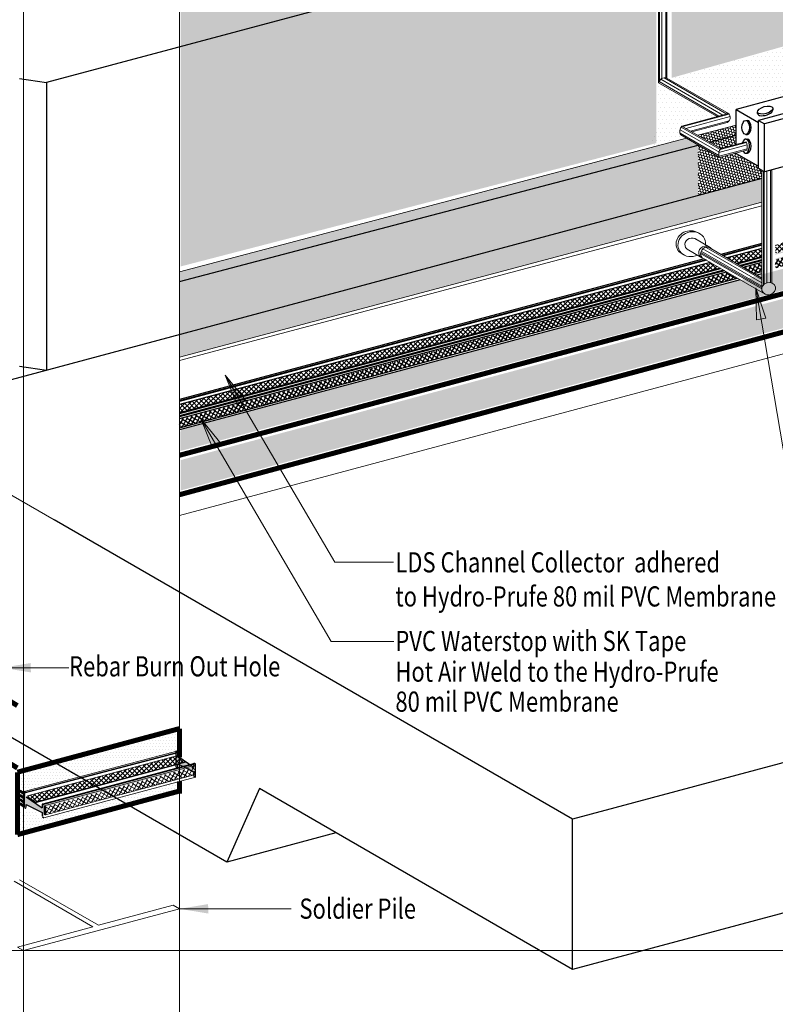
# Model space of a CAD drawing. Units: inches. Extents: x 510 to 6546, y -280 to 239.
# Drawn here: x 6223 to 6335, y -98 to 49 of the extents above; entities that cross this region are included whole.
import ezdxf

# ---------------------------------------------------------------- set-up
doc = ezdxf.new("R2010")
doc.units = ezdxf.units.IN
doc.header["$LTSCALE"] = 6
doc.header["$MEASUREMENT"] = 0
doc.linetypes.add('HIDDEN2', pattern=[0.1875, 0.125, -0.0625])
for name, color, linetype, lineweight in [('BKG', 7, 'Continuous', 30), ('TEXT', 7, 'Continuous', 35), ('w-voltex', 5, 'Continuous', 40)]:
    doc.layers.add(name, color=color, linetype=linetype, lineweight=lineweight)
doc.styles.get("Standard").update_dxf_attribs({"font": 'arial.ttf', "width": 0.85, "height": 1})
pattern_1 = [(15, (705.3354, -1e-11), (0.306186218, 0.306186218), [0.25, -0.5]), (135, (705.3354, -1e-11), (-0.418258152, 0.112071934), [0.25, -0.5]), (75, (705.3354, -1e-11), (-0.112071934, 0.418258152), [-0.5, 0.25])]

msp = doc.modelspace()

# ---------------------------------------------------------------- hatches: boundary and pattern name
at = {"layer": 'BKG', "linetype": 'Continuous', "lineweight": 5}
h = msp.add_hatch(dxfattribs=at)
h.set_pattern_fill('DOTS', color=1, scale=10)
h.paths.add_polyline_path([(6317.03, 137.27), (6246.45, 118.67), (6246.47, 11.94), (6317.18, 30.27)])
h = msp.add_hatch(dxfattribs=at)
h.set_pattern_fill('DOTS', color=1, scale=10)
h.paths.add_polyline_path([(6319.44, 39.97), (6343.39, 46.71), (6343.5, 124.21), (6319.48, 117.77)])
h = msp.add_hatch(dxfattribs=at)
h.set_pattern_fill('HONEY', color=252, scale=2, angle=15)
h.set_pattern_definition([(15, (1408.50085, -9e-12), (0.306186218, 0.306186218), [0.25, -0.5]), (135, (1408.50085, -9e-12), (-0.418258152, 0.112071934), [0.25, -0.5]), (75, (1408.50085, -9e-12), (-0.112071934, 0.418258152), [-0.5, 0.25])])
h.paths.add_polyline_path([(6342.49, 36.48), (6342.48, 35.06), (6423.38, 56.36), (6421.66, 57.33)])
h.paths.add_polyline_path([(6323.32, 30), (6321.61, 30.96), (6246.3, 11.16), (6246.3, 9.72)])
h = msp.add_hatch(dxfattribs=at)
h.set_pattern_fill('HONEY', color=252, scale=2, angle=15)
h.set_pattern_definition([(15, (1408.50085, -1e-11), (0.306186218, 0.306186218), [0.25, -0.5]), (135, (1408.50085, -1e-11), (-0.418258152, 0.112071934), [0.25, -0.5]), (75, (1408.50085, -1e-11), (-0.112071934, 0.418258152), [-0.5, 0.25])])
h.paths.add_polyline_path([(6342.51, 34.99), (6342.53, 27.66), (6423.38, 49.29), (6423.41, 56.29)])
h.paths.add_polyline_path([(6323.39, 22.5), (6323.41, 29.96), (6246.3, 9.66), (6246.29, 1.84)])
h = msp.add_hatch(dxfattribs=at)
h.set_pattern_fill('DOTS', color=1, scale=10)
h.paths.add_polyline_path([(6327.45, 35.47), (6343.29, 39.15), (6343.39, 46.52), (6319.3, 39.94)])
at = {"layer": 'BKG', "linetype": 'Continuous'}
h = msp.add_hatch(dxfattribs=at)
h.set_pattern_fill('_USER', color=6, scale=0.5, angle=45, double=1, pattern_type=0)
h.set_pattern_definition([(45, (5569.66896, 1091.14244), (-0.35355339, 0.35355339), []), (135, (5569.66896, 1091.14244), (-0.35355339, -0.35355339), [])])
h.paths.add_polyline_path([(6326.63, 11.71), (6325.18, 12.54), (6246.31, -8.59), (6246.31, -9.81)])
h.paths.add_polyline_path([(6332.84, 13.37), (6332.84, 14.6), (6327.65, 13.21), (6329.1, 12.37)])
h.paths.add_polyline_path([(6334.87, 15.14), (6334.87, 13.91), (6427.53, 38.74), (6427.27, 38.9), (6425.97, 39.55)])
h = msp.add_hatch(color=6, dxfattribs=at)
h.dxf.hatch_style = 1
h.paths.add_polyline_path([(6326.89, 11.55), (6326.71, 11.66), (6246.3, -9.92), (6246.3, -10.08)])
h.paths.add_polyline_path([(6332.84, 13.15), (6332.84, 13.31), (6329.18, 12.33), (6329.37, 12.22)])
h.paths.add_polyline_path([(6334.87, 13.85), (6334.87, 13.69), (6427.61, 38.59), (6427.6, 38.74)])
h = msp.add_hatch(color=6, dxfattribs=at)
h.dxf.hatch_style = 1
h.paths.add_polyline_path([(6327.78, 11.04), (6327.6, 11.15), (6246.31, -10.67), (6246.31, -10.82)])
h.paths.add_polyline_path([(6332.84, 12.4), (6332.84, 12.55), (6330.07, 11.81), (6330.26, 11.71)])
h.paths.add_polyline_path([(6334.87, 13.1), (6334.87, 12.94), (6428.24, 38), (6428.22, 38.15)])
at = {"layer": 'BKG', "linetype": 'Continuous', "lineweight": 5}
h = msp.add_hatch(dxfattribs=at)
h.set_pattern_fill('DOTS', color=1, scale=10)
h.paths.add_polyline_path([(6317.25, 32.13), (6326.34, 34.23), (6319.25, 38.02), (6317.3, 39.26)])
at = {"layer": 'BKG', "linetype": 'Continuous'}
h = msp.add_hatch(dxfattribs=at)
h.set_pattern_fill('_USER', color=6, scale=0.5, angle=149.7631, double=1, pattern_type=0)
h.set_pattern_definition([(149.76312, (6377.8804, -171.13906), (-0.2517881, -0.4319754), []), (239.76312, (6377.8804, -171.13906), (0.4319754, -0.2517881), [])])
h.paths.add_polyline_path([(6329.22, 10.21), (6327.78, 11.04), (6246.31, -10.81), (6246.31, -12.05)])
h.paths.add_polyline_path([(6332.84, 11.18), (6332.84, 12.4), (6330.25, 11.71), (6331.7, 10.87)])
h.paths.add_polyline_path([(6334.87, 12.95), (6334.87, 11.72), (6428.23, 36.79), (6428.22, 38)])
at = {"layer": 'BKG', "linetype": 'Continuous', "lineweight": 5}
h = msp.add_hatch(dxfattribs=at)
h.set_pattern_fill('DOTS', color=1, scale=10)
h.set_pattern_definition([(0, (2114.8338, 0), (0.3125, 0.625), [0, -0.625])])
h.paths.add_polyline_path([(6425.66, 35.57), (6246.45, -12.36), (6246.41, -15.5), (6425.65, 32.28)])
h = msp.add_hatch(dxfattribs=at)
h.set_pattern_fill('DOTS', color=1, scale=10)
h.paths.add_polyline_path([(6316.34, 29.66), (6321.21, 30.91), (6320.26, 32.72), (6316.68, 31.85)])
h = msp.add_hatch(dxfattribs=at)
h.set_pattern_fill('HONEY', color=252, scale=2, angle=15)
h.set_pattern_definition(pattern_1)
h.paths.add_polyline_path([(6329.04, 32.94), (6323.37, 31.45), (6325.14, 30.41), (6329.06, 31.44)])
h.paths.add_polyline_path([(6329.04, 31.5), (6325.12, 30.49), (6326.78, 29.51), (6329.04, 30.1)])
h = msp.add_hatch(dxfattribs=at)
h.set_pattern_fill('HONEY', color=252, scale=2, angle=15)
h.set_pattern_definition(pattern_1)
h.paths.add_polyline_path([(6332.3, 26.49), (6332.29, 26.75), (6328.97, 28.66), (6329, 28.71), (6326.58, 28.06), (6323.38, 29.95), (6323.41, 22.5), (6332.83, 25.02), (6332.78, 26.22)])
h.paths.add_polyline_path([(6332.81, 25.03), (6332.83, 25.02), (6323.41, 22.5), (6323.41, 22.53)], flags=16)
h = msp.add_hatch(dxfattribs=at)
h.set_pattern_fill('HONEY', color=252, scale=2, angle=15)
h.set_pattern_definition(pattern_1)
h.paths.add_polyline_path([(6332.84, 21.48), (6332.85, 24.98), (6246.31, 1.79), (6246.3, -1.55), (6250.67, -0.39), (6250.87, -0.31), (6251.35, -0.21)])
h = msp.add_hatch(dxfattribs=at)
h.set_pattern_fill('DOTS', color=5, scale=7)
h.set_pattern_definition([(0, (6361.2529, -160.46432), (0.21875, 0.4375), [0, -0.4375])])
h.paths.add_polyline_path([(6246.46, -21.36), (6405.24, 21.41), (6405.26, 25.67), (6246.45, -16.85)])
h = msp.add_hatch(color=7, dxfattribs=at)
h.dxf.hatch_style = 1
h.paths.add_polyline_path([(6331.95, 8.77), (6332.04, 4), (6333.44, 4.24)])
h = msp.add_hatch(color=7, dxfattribs=at)
h.dxf.hatch_style = 1
h.paths.add_polyline_path([(6253.11, -4.2), (6254.87, -8.62), (6256.1, -7.9)])
h = msp.add_hatch(color=7, dxfattribs=at)
h.dxf.hatch_style = 1
h.paths.add_polyline_path([(6249.48, -10.71), (6251.24, -15.14), (6252.47, -14.42)])
h = msp.add_hatch(dxfattribs=at)
h.set_pattern_fill('DOTS', color=1, scale=7)
h.set_pattern_definition([(0, (6192.7951, -102.2499), (0.21875, 0.4375), [0, -0.4375])])
h.paths.add_polyline_path([(6222.61, -66.12), (6245.87, -60.08), (6245.88, -57.34), (6222.62, -63.56)])
h = msp.add_hatch(dxfattribs=at)
h.set_pattern_fill('_USER', color=6, scale=0.5, angle=45, double=1, pattern_type=0)
h.set_pattern_definition([(45, (5404.5306, 994.77944), (-0.35355339, 0.35355339), []), (135, (5404.5306, 994.77944), (-0.35355339, -0.35355339), [])])
h.paths.add_polyline_path([(6247.24, -61.68), (6246.03, -60.86), (6246.03, -60.78), (6223.74, -66.77), (6225.01, -67.64)])
h = msp.add_hatch(color=3, dxfattribs=at)
h.dxf.hatch_style = 1
h.paths.add_polyline_path([(6246.03, -60.85), (6246.03, -60.27, 0.26662), (6245.98, -60.19), (6245.76, -60.06), (6245.76, -62.46), (6245.88, -62.53, 0.579006), (6246.03, -62.45), (6246.03, -62.01), (6248.42, -63.18), (6248.42, -63.76, 0.26662), (6248.47, -63.84), (6248.68, -63.97), (6248.68, -62), (6248.57, -61.93, 0.579006), (6248.42, -62.02), (6248.42, -62.48)])
at = {"layer": 'BKG', "linetype": 'Continuous'}
h = msp.add_hatch(color=6, dxfattribs=at)
h.dxf.hatch_style = 1
h.paths.add_polyline_path([(6247.43, -61.81), (6247.26, -61.7), (6224.94, -67.68), (6225, -67.83)])
h = msp.add_hatch(color=6, dxfattribs=at)
h.dxf.hatch_style = 1
h.paths.add_polyline_path([(6248.68, -62.37), (6248.68, -62.22), (6226.17, -68.26), (6226.36, -68.37)])
at = {"layer": 'BKG', "linetype": 'Continuous', "lineweight": 5}
h = msp.add_hatch(dxfattribs=at)
h.set_pattern_fill('_USER', color=6, scale=0.5, angle=149.7631, double=1, pattern_type=0)
h.set_pattern_definition([(149.76312, (6212.74155, -267.6294), (-0.2517881, -0.4319754), []), (239.76312, (6212.74155, -267.6294), (0.4319754, -0.2517881), [])])
h.paths.add_polyline_path([(6248.68, -63.55), (6248.68, -62.41), (6226.37, -68.4), (6226.39, -69.5)])
h = msp.add_hatch(dxfattribs=at)
h.set_pattern_fill('DOTS', color=1, scale=7)
h.set_pattern_definition([(0, (6192.7951, -109.8641), (0.21875, 0.4375), [0, -0.4375])])
h.paths.add_polyline_path([(6225.9, -71.13), (6245.87, -65.78), (6245.88, -64.83), (6225.9, -70.19)])
at = {"layer": 'BKG', "linetype": 'HIDDEN2'}
h = msp.add_hatch(color=7, dxfattribs=at)
h.dxf.hatch_style = 1
h.paths.add_polyline_path([(6222.67, -67.23), (6222.57, -67.37), (6223.07, -67.73), (6223.18, -67.59)])
h = msp.add_hatch(color=7, dxfattribs=at)
h.dxf.hatch_style = 1
h.paths.add_polyline_path([(6222.68, -65.97), (6222.58, -66.11), (6223.08, -66.47), (6223.18, -66.33)])
h = msp.add_hatch(color=7, dxfattribs=at)
h.dxf.hatch_style = 1
h.paths.add_polyline_path([(6222.68, -66.6), (6222.58, -66.74), (6223.08, -67.1), (6223.18, -66.96)])
at = {"layer": 'BKG'}
h = msp.add_hatch(color=3, dxfattribs=at)
h.dxf.hatch_style = 1
h.paths.add_polyline_path([(6223.49, -66.9), (6223.49, -66.31, 0.26662), (6223.44, -66.23), (6223.22, -66.1), (6223.22, -68.51), (6223.34, -68.57, 0.579006), (6223.49, -68.49), (6223.49, -68.05), (6225.88, -69.22), (6225.88, -69.8, 0.26662), (6225.93, -69.89), (6226.14, -70.01), (6226.14, -68.04), (6226.03, -67.97, 0.579006), (6225.88, -68.06), (6225.88, -68.52)])
at = {"layer": 'BKG', "linetype": 'Continuous'}
h = msp.add_hatch(color=6, dxfattribs=at)
h.dxf.hatch_style = 1
h.paths.add_polyline_path([(6223.69, -66.76), (6223.68, -66.95), (6225.01, -67.85), (6225.01, -67.66)])
at = {"layer": 'BKG', "linetype": 'Continuous', "lineweight": 5}
h = msp.add_hatch(dxfattribs=at)
h.set_pattern_fill('DOTS', color=1, scale=7)
h.set_pattern_definition([(0, (6192.92403, -107.7023), (0.21875, 0.4375), [0, -0.4375])])
h.paths.add_polyline_path([(6222.6, -71.93), (6226.4, -70.88), (6224.67, -68.76), (6222.55, -69.1)])
at = {"layer": 'BKG', "linetype": 'HIDDEN2'}
h = msp.add_hatch(color=7, dxfattribs=at)
h.dxf.hatch_style = 1
h.paths.add_polyline_path([(6222.66, -67.83), (6222.56, -67.97), (6223.06, -68.33), (6223.16, -68.19)])
at = {"layer": 'BKG'}
h = msp.add_hatch(color=3, dxfattribs=at)
h.dxf.hatch_style = 1
h.paths.add_polyline_path([(6225.88, -68.52), (6225.88, -68.52), (6225.88, -68.52)])
at = {"layer": 'BKG', "linetype": 'Continuous'}
h = msp.add_hatch(color=6, dxfattribs=at)
h.dxf.hatch_style = 1
h.paths.add_polyline_path([(6226.36, -68.37), (6226.17, -68.26), (6226.17, -69.46), (6226.36, -69.57)])

# ---------------------------------------------------------------- linework, layer by layer
at = {"layer": 'BKG', "color": 253, "linetype": 'Continuous', "lineweight": 5}
for p, q in [((6246.3, 117.41), (6246.3, -83.55)), ((6223.12, 111.2), (6223.12, -89.76)), ((6221.7, -79.45), (6233.43, -86.22)), ((6234.27, -86), (6222.54, -79.23)), ((6245.38, -83.02), (6234.27, -86)), ((6245.38, -83.02), (6234.27, -86)), ((6245.38, -83.02), (6234.27, -86)), ((6245.38, -83.02), (6234.27, -86)), ((6245.38, -83.02), (6246.3, -83.55)), ((6223.12, -89.76), (6246.3, -83.55)), ((6223.12, -89.76), (6246.3, -83.55)), ((6223.12, -89.76), (6246.3, -83.55)), ((6223.12, -89.76), (6246.3, -83.55)), ((6246.3, -83.55), (6246.3, -273.51)), ((6233.43, -86.22), (6222.2, -89.23)), ((6233.43, -86.22), (6222.2, -89.23)), ((6233.43, -86.22), (6222.2, -89.23)), ((6233.43, -86.22), (6222.2, -89.23)), ((6222.2, -89.23), (6223.12, -89.76)), ((6222.2, -89.23), (6223.12, -89.76)), ((6223.12, -89.76), (6223.12, -279.72))]:
    msp.add_line(p, q, dxfattribs=at)
at = {"layer": 'BKG'}
for p, q in [((6449.29, 98.96), (6226.55, 39.27)), ((6222.54, 39.86), (6226.55, 39.27)), ((6226.55, 39.27), (6226.55, -3.48)), ((6338.29, 37.76), (6329.04, 35.28)), ((6329.04, 35.28), (6332.36, 33.36)), ((6341.61, 36.13), (6332.36, 33.66)), ((6342.49, 35.63), (6333.24, 33.15)), ((6332.36, 33.66), (6333.24, 33.15)), ((6329.04, 28.75), (6332.36, 26.83)), ((6342.49, 28.51), (6333.24, 26.03)), ((6332.36, 26.54), (6333.24, 26.03)), ((6332.84, 25.01), (6206.43, -8.87)), ((6222.54, -2.89), (6226.55, -3.48)), ((6502.62, -17.2), (6304.73, -70.23)), ((6304.73, -70.23), (6227.65, -25.73)), ((6253.32, -76.59), (6178.05, -33.14)), ((6253.32, -76.59), (6178.05, -33.14)), ((6502.62, -39.53), (6304.73, -92.56)), ((6258.18, -65.68), (6253.32, -76.59)), ((6304.73, -92.56), (6258.18, -65.68)), ((6304.73, -92.56), (6304.73, -70.23)), ((6269.55, -72.25), (6253.32, -76.59))]:
    msp.add_line(p, q, dxfattribs=at)
at = {"layer": 'BKG', "color": 7, "linetype": 'Continuous', "lineweight": 5}
for p, q in [((6317.51, 54.92), (6317.51, 39.23)), ((6317.64, 54.8), (6317.64, 39.55)), ((6318, 54.64), (6318, 39.88)), ((6318.58, 54.78), (6318.57, 39.98)), ((6318.74, 54.93), (6318.74, 39.94)), ((6327.07, 34.44), (6317.83, 39.77)), ((6327.66, 34.6), (6318.32, 39.98)), ((6327.89, 34.66), (6318.74, 39.94)), ((6326.21, 34.21), (6317.51, 39.23)), ((6326.48, 34.29), (6317.57, 39.42)), ((6327.89, 34.66), (6320.96, 32.81)), ((6327.99, 34.56), (6321.12, 32.72)), ((6328.14, 34.22), (6321.56, 32.46)), ((6326.49, 28.92), (6320.7, 32.26)), ((6326.65, 29.33), (6320.86, 32.67)), ((6326.75, 29.47), (6320.96, 32.81)), ((6328.01, 33.59), (6322.26, 32.06)), ((6327.72, 33.34), (6322.47, 31.94)), ((6323.33, 31.44), (6329.04, 32.94)), ((6246.3, 11.16), (6321.64, 31)), ((6326.48, 28.43), (6320.7, 31.77)), ((6326.58, 28.15), (6320.79, 31.49)), ((6330.67, 30.01), (6326.48, 28.89)), ((6330.68, 29.42), (6326.52, 28.31)), ((6330.57, 30.36), (6326.64, 29.31)), ((6330.51, 30.48), (6326.75, 29.47)), ((6330.64, 29.24), (6326.58, 28.15)), ((6332.84, 26.28), (6332.84, 8.61)), ((6333.09, 26.13), (6333.09, 9.2)), ((6333.22, 26.06), (6333.22, 9.32)), ((6333.58, 26.13), (6333.58, 9.51)), ((6334.15, 26.29), (6334.15, 9.55)), ((6334.32, 26.33), (6334.32, 9.5)), ((6246.3, -1.55), (6332.84, 21.48)), ((6246.3, -2.06), (6332.84, 20.96)), ((6323.01, 16.04), (6325.19, 14.76)), ((6332.84, 10.02), (6324.58, 14.78)), ((6332.84, 10.22), (6325, 14.74)), ((6321.77, 14.52), (6323.95, 13.24)), ((6332.84, 8.61), (6323.75, 13.85)), ((6332.86, 8.79), (6323.77, 14.03)), ((6332.84, 9.03), (6323.83, 14.22)), ((6333.33, 7.84), (6323.99, 13.22)), ((6332.84, 9.52), (6324.08, 14.57)), ((6331.95, 8.77), (6337.4, -23.35)), ((6253.11, -4.2), (6269.4, -32.02)), ((6249.48, -10.71), (6268.85, -43.8)), ((6227.65, -25.73), (6215.3, -18.6)), ((6269.4, -32.02), (6278.11, -32.02)), ((6268.85, -43.8), (6278.16, -43.8)), ((6219.92, -47.71), (6229.87, -47.71)), ((6246.3, -83.55), (6262.9, -83.55))]:
    msp.add_line(p, q, dxfattribs=at)
at = {"layer": 'BKG', "color": 7, "linetype": 'Continuous', "lineweight": 25}
for p, q in [((6329.04, 30.08), (6329.04, 35.28)), ((6334.49, 35.44), (6334.49, 35.21)), ((6332.2, 34.68), (6332.2, 34.93)), ((6332.36, 26.54), (6332.36, 33.66)), ((6333.24, 26.62), (6333.24, 33.15)), ((6333.24, 26.03), (6333.24, 32.86)), ((6329.04, 28.75), (6329.04, 28.81))]:
    msp.add_line(p, q, dxfattribs=at)
at = {"layer": 'BKG', "color": 7, "linetype": 'Continuous'}
for p, q in [((6330.45, 33.66), (6330.7, 33.66)), ((6330.45, 31.57), (6330.7, 31.57)), ((6330.45, 30.87), (6330.7, 30.87)), ((6330.45, 28.79), (6330.7, 28.79))]:
    msp.add_line(p, q, dxfattribs=at)
at = {"layer": 'BKG', "color": 7}
for p, q in [((6325.08, 30.43), (6329.04, 31.48)), ((6246.3, 9.69), (6323.39, 29.99))]:
    msp.add_line(p, q, dxfattribs=at)
at = {"layer": 'BKG', "color": 251, "linetype": 'Continuous', "lineweight": 5}
msp.add_line((6246.3, -25.08), (6417.31, 20.75), dxfattribs=at)
at = {"layer": 'BKG', "color": 3}
for p, q in [((6332.84, 15.35), (6326.76, 13.72)), ((6332.84, 15.16), (6326.98, 13.59)), ((6332.84, 15.1), (6327.05, 13.55)), ((6332.84, 15.08), (6327.08, 13.53)), ((6324.29, 13.06), (6246.3, -7.84)), ((6324.51, 12.93), (6246.3, -8.03)), ((6324.58, 12.89), (6246.3, -8.09)), ((6324.61, 12.87), (6246.3, -8.11)), ((6332.84, 12.91), (6329.65, 12.06)), ((6332.84, 12.79), (6329.79, 11.98)), ((6327.17, 11.39), (6246.3, -10.28)), ((6327.31, 11.31), (6246.3, -10.39)), ((6332.84, 10.82), (6332.12, 10.63)), ((6329.64, 9.97), (6246.3, -12.36)), ((6245.76, -60.06), (6245.76, -62.46)), ((6246.03, -60.85), (6248.42, -62.48)), ((6246.03, -60.85), (6248.42, -62.48)), ((6248.42, -62.02), (6248.42, -62.48)), ((6223.22, -66.1), (6223.44, -66.23)), ((6223.22, -66.1), (6223.44, -66.23)), ((6223.22, -66.1), (6223.22, -68.51)), ((6223.49, -66.9), (6225.88, -68.52)), ((6223.49, -66.9), (6225.88, -68.52)), ((6225.88, -68.06), (6225.88, -68.52)), ((6226.03, -67.97), (6226.14, -68.04))]:
    msp.add_line(p, q, dxfattribs=at)
at = {"layer": 'BKG', "color": 6, "linetype": 'Continuous'}
for p, q in [((6332.84, 14.6), (6327.65, 13.21)), ((6332.84, 13.36), (6329.11, 12.36)), ((6329.18, 12.33), (6332.84, 13.31)), ((6325.17, 12.55), (6246.3, -8.58)), ((6330.07, 11.81), (6332.84, 12.56)), ((6326.64, 11.7), (6246.3, -9.82)), ((6246.3, -9.92), (6326.7, 11.66)), ((6246.3, -10.66), (6327.59, 11.15)), ((6331.71, 10.87), (6332.84, 11.17)), ((6246.3, -12.06), (6329.23, 10.21)), ((6225.02, -67.67), (6247.26, -61.7)), ((6226.17, -68.26), (6226.17, -69.46)), ((6226.17, -68.26), (6226.36, -68.37)), ((6226.36, -68.37), (6226.36, -69.57)), ((6226.17, -69.46), (6226.36, -69.57))]:
    msp.add_line(p, q, dxfattribs=at)
at = {"layer": 'BKG', "color": 3, "linetype": 'Continuous', "lineweight": 5}
for p, q in [((6245.89, -60.13), (6223.22, -66.1)), ((6246.03, -60.34), (6223.22, -66.37)), ((6246.03, -60.28), (6223.44, -66.23)), ((6245.76, -60.06), (6246, -60.2)), ((6245.76, -62.46), (6245.76, -60.06)), ((6246, -60.2), (6246.03, -60.27)), ((6246.03, -60.27), (6246.03, -60.86)), ((6246.03, -60.86), (6248.42, -62.48)), ((6248.51, -61.92), (6225.98, -67.96)), ((6248.56, -61.94), (6226.03, -67.97)), ((6248.68, -62), (6226.14, -68.04)), ((6245.91, -62.55), (6245.76, -62.46)), ((6245.96, -62.54), (6245.91, -62.55)), ((6246.01, -62.5), (6245.96, -62.54)), ((6246.03, -62.45), (6246.01, -62.5)), ((6248.42, -63.18), (6246.03, -62.01)), ((6246.03, -62.01), (6246.03, -62.45)), ((6248.42, -62), (6248.46, -61.93)), ((6248.42, -62.48), (6248.42, -62)), ((6248.46, -61.93), (6248.53, -61.92)), ((6248.53, -61.92), (6248.68, -62)), ((6248.57, -61.93), (6248.68, -62)), ((6248.68, -62), (6248.68, -63.97)), ((6248.68, -63.97), (6226.14, -70.01)), ((6248.42, -63.79), (6248.42, -63.18)), ((6248.45, -63.84), (6248.42, -63.79)), ((6248.68, -63.97), (6248.45, -63.84))]:
    msp.add_line(p, q, dxfattribs=at)
at = {"layer": 'BKG', "color": 6, "linetype": 'Continuous', "lineweight": 5}
for p, q in [((6246.03, -60.78), (6223.69, -66.76)), ((6247.25, -61.69), (6224.99, -67.65)), ((6226.14, -68.25), (6248.68, -62.21)), ((6226.36, -69.57), (6248.68, -63.58))]:
    msp.add_line(p, q, dxfattribs=at)
at = {"layer": 'BKG', "color": 3, "linetype": 'Continuous'}
for p, q in [((6246.03, -62.45), (6246.03, -62.01)), ((6246.03, -62.01), (6248.42, -63.18)), ((6248.42, -63.18), (6248.42, -63.76)), ((6248.47, -63.85), (6248.68, -63.97)), ((6223.33, -68.57), (6223.41, -68.59)), ((6223.41, -68.59), (6223.47, -68.55)), ((6223.49, -68.49), (6223.49, -68.05)), ((6223.49, -68.05), (6225.88, -69.22)), ((6225.88, -69.22), (6225.88, -69.8)), ((6225.93, -69.89), (6226.14, -70.01))]:
    msp.add_line(p, q, dxfattribs=at)
at = {"layer": 'BKG', "color": 253}
msp.add_line((6246.3, -72.54), (6245.38, -72.01), dxfattribs=at)
at = {"layer": 'BKG', "color": 253, "linetype": 'HIDDEN2'}
msp.add_line((6246.3, -72.54), (6245.38, -72.01), dxfattribs=at)
at = {"layer": 'BKG', "color": 253, "linetype": 'Continuous', "lineweight": 5}
msp.add_lwpolyline([(6040.13, 239), (6546.08, 239), (6546.08, -89.76), (6040.13, -89.76)], close=True, dxfattribs=at)
at = {"layer": 'BKG', "color": 1, "const_width": 0.75}
for points in [[(6246.3, -16.13), (6426.03, 32.01)], [(6222.2, -63.24), (6246.3, -56.76)], [(6222.2, -72.52), (6246.3, -66.04)]]:
    msp.add_lwpolyline(points, dxfattribs=at)
at = {"layer": 'BKG', "color": 5, "const_width": 0.75}
msp.add_lwpolyline([(6246.3, -21.99), (6416.21, 23.79)], dxfattribs=at)
at = {"layer": 'BKG', "color": 7, "linetype": 'Continuous', "lineweight": 5}
for points in [[(6331.95, 8.77), (6332.04, 4), (6333.44, 4.24)], [(6253.11, -4.2), (6254.87, -8.62), (6256.1, -7.9)], [(6249.48, -10.71), (6251.24, -15.14), (6252.47, -14.42)]]:
    msp.add_lwpolyline(points, close=True, dxfattribs=at)
at = {"layer": 'BKG', "color": 7, "linetype": 'HIDDEN2'}
for points in [[(6222.67, -67.23), (6222.57, -67.37), (6223.07, -67.73), (6223.18, -67.59)], [(6222.68, -65.97), (6222.58, -66.11), (6223.08, -66.47), (6223.18, -66.33)], [(6222.68, -66.6), (6222.58, -66.74), (6223.08, -67.1), (6223.18, -66.96)], [(6222.66, -67.83), (6222.56, -67.97), (6223.06, -68.33), (6223.16, -68.19)]]:
    msp.add_lwpolyline(points, close=True, dxfattribs=at)
at = {"layer": 'BKG', "color": 7, "linetype": 'Continuous', "lineweight": 5}
for centre, radius, start, end in [((6318.43, 39.05), 0.936, 70.7859, 169.247), ((6327.35, 34.06), 0.808, 297.1784, 72.0557), ((6321.91, 32.01), 1.24, 140.0414, 204.9978), ((6327.7, 28.67), 1.24, 140.0414, 204.9978), ((6324.69, 13.85), 0.936, 70.7859, 222.1608)]:
    msp.add_arc(centre, radius, start, end, dxfattribs=at)
at = {"layer": 'BKG', "color": 3}
for centre in [(6248.52, -62.02), (6225.98, -68.06)]:
    msp.add_arc(centre, 0.1, 59.7156, 180, dxfattribs=at)
at = {"layer": 'BKG', "color": 7, "linetype": 'Continuous', "lineweight": 25}
msp.add_ellipse((6333.35, 35.19), major_axis=(-1.13, -0.32), ratio=0.45043, dxfattribs=at)
msp.add_ellipse((6333.35, 34.95), major_axis=(-1.13, -0.32), ratio=0.45043, start_param=6.121488, end_param=9.312076, dxfattribs=at)
at = {"layer": 'BKG', "color": 7, "linetype": 'Continuous'}
msp.add_ellipse((6330.45, 32.61), major_axis=(0, 1.04), ratio=0.531629, dxfattribs=at)
for centre, start_param, end_param in [((6330.7, 32.61), 3.141593, 6.283185), ((6330.45, 29.83), 2.368393, 7.355069), ((6330.7, 29.83), 3.141593, 6.283185)]:
    msp.add_ellipse(centre, major_axis=(0, 1.04), ratio=0.531629, start_param=start_param, end_param=end_param, dxfattribs=at)
at = {"layer": 'BKG', "color": 7, "linetype": 'Continuous', "lineweight": 5}
for centre, major_axis, ratio, start_param, end_param in [((6330.14, 29.69), (0, 1.04), 0.531629, 4.271088, 5.570974), ((6322.16, 15.4), (2, 0.54), 0.885569, 6.960303, 10.264877), ((6322.44, 15.25), (2, 0.54), 0.885569, 5.948409, 11.197948), ((6322.44, 15.25), (1, 0.268), 0.873122, 0.595562, 3.949848), ((6324.49, 14.05), (1, 0.268), 0.873122, 0.204961, 3.979297)]:
    msp.add_ellipse(centre, major_axis=major_axis, ratio=ratio, start_param=start_param, end_param=end_param, dxfattribs=at)
msp.add_ellipse((6333.87, 8.65), major_axis=(1, 0.268), ratio=0.873122, dxfattribs=at)
for points in [[(6224.21, -48.41), (6219.92, -47.71), (6224.17, -47.02)], [(6224.21, -48.41), (6219.92, -47.71), (6224.17, -47.02)], [(6250.59, -84.25), (6246.3, -83.55), (6250.55, -82.85)], [(6250.59, -84.25), (6246.3, -83.55), (6250.55, -82.85)]]:
    msp.add_solid(points, dxfattribs=at)
at = {"layer": 'w-voltex', "color": 1, "const_width": 0.75}
for points in [[(6201.82, -40.96), (6222.2, -53.34)], [(6201.82, -50.23), (6222.2, -62.61)], [(6246.3, -56.76), (6246.3, -61.04)], [(6222.2, -63.24), (6222.2, -72.52)], [(6246.3, -64.61), (6246.3, -66.42)]]:
    msp.add_lwpolyline(points, dxfattribs=at)

# ---------------------------------------------------------------- texts
at = {"layer": 'TEXT', "width": 0.8}
for s, p in [('LDS Channel Collector  adhered', (6278.38, -33.54)), ('to Hydro-Prufe 80 mil PVC Membrane', (6278.38, -38.61)), ('PVC Waterstop with SK Tape', (6278.38, -45.23)), ('Rebar Burn Out Hole', (6229.88, -49)), ('Hot Air Weld to the Hydro-Prufe', (6278.38, -49.79)), ('80 mil PVC Membrane', (6278.39, -54.25)), ('Soldier Pile', (6264.12, -85.02))]:
    msp.add_text(s, height=3, dxfattribs=at).set_placement(p)

doc.saveas('drawing.dxf')
